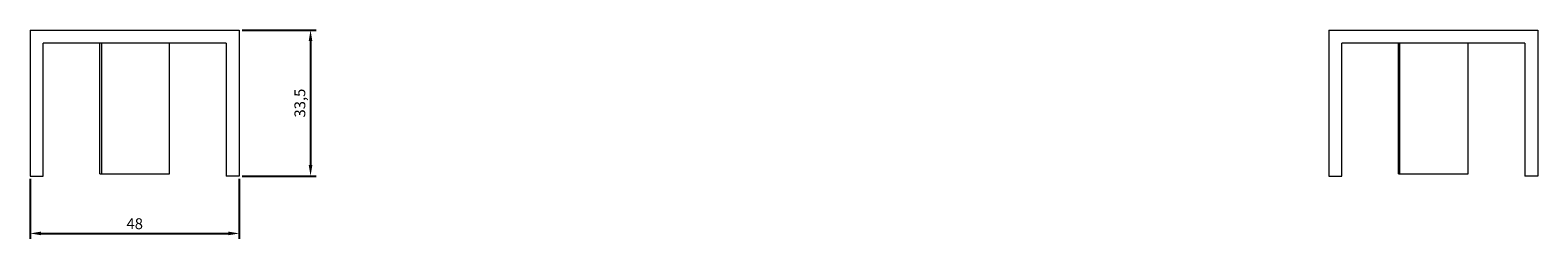
# Model space of a CAD drawing. Units: millimetres. Extents: x -396 to 946, y -561 to 19.
# Drawn here: x 600 to 946, y -29 to 19 of the extents above; entities that cross this region are included whole.
import ezdxf

# ---------------------------------------------------------------- set-up
doc = ezdxf.new("R2010")
doc.units = ezdxf.units.MM
doc.styles.get("Standard").update_dxf_attribs({"font": 'arial.ttf'})
doc.dimstyles.new('ISO-25', dxfattribs={"dimtxt": 2.5, "dimasz": 2.5, "dimexe": 1.25, "dimexo": 0.625, "dimtad": 1, "dimtxsty": 'Standard', "dimcen": 2.5, "dimadec": 0, "dimazin": 0, "dimtfac": 1, "dimtmove": 0, "dimatfit": 3, "dimfxl": 1, "dimarcsym": 0})

# ---------------------------------------------------------------- blocks, each defined once
blk = doc.blocks.new('A$C3E7D20BE')
at = {"color": 0, "linetype": 'Continuous', "lineweight": 0, "extrusion": (-2.22045e-16, 1, -2.22045e-16)}
for p, q in [((-412.85, 832.54), (-364.85, 832.54)), ((-412.85, 832.54), (-412.85, 799.04)), ((-364.85, 832.54), (-364.85, 799.04)), ((-114.85, 832.54), (-66.85, 832.54)), ((-114.85, 832.54), (-114.85, 799.04)), ((-66.85, 832.54), (-66.85, 799.04)), ((-367.85, 829.54), (-409.85, 829.54)), ((-409.85, 799.04), (-409.85, 829.54)), ((-396.85, 799.54), (-396.85, 829.54)), ((-396.42, 799.54), (-396.42, 829.54)), ((-380.85, 799.54), (-380.85, 829.54)), ((-367.85, 829.54), (-367.85, 799.04)), ((-69.85, 829.54), (-111.85, 829.54)), ((-111.85, 799.04), (-111.85, 829.54)), ((-98.85, 799.54), (-98.85, 829.54)), ((-98.53, 799.54), (-98.53, 829.54)), ((-82.85, 799.54), (-82.85, 829.54)), ((-69.85, 829.54), (-69.85, 799.04)), ((-396.85, 799.54), (-396.42, 799.54)), ((-396.42, 799.54), (-380.85, 799.54)), ((-98.85, 799.54), (-98.53, 799.54)), ((-98.53, 799.54), (-82.85, 799.54)), ((-412.85, 799.04), (-409.85, 799.04)), ((-364.85, 799.04), (-367.85, 799.04)), ((-114.85, 799.04), (-111.85, 799.04)), ((-66.85, 799.04), (-69.85, 799.04))]:
    blk.add_line(p, q, dxfattribs=at)
blk = doc.blocks.new('*D6')
at = {"color": 0, "lineweight": -2, "transparency": 16777216}
for p, q in [((599.91, -15.34), (599.91, -29.15)), ((647.91, -15.34), (647.91, -29.15)), ((602.41, -27.9), (645.41, -27.9))]:
    blk.add_line(p, q, dxfattribs=at)
at = {"color": 0, "transparency": 16777216}
for points in [[(602.41, -27.48), (602.41, -28.31), (599.91, -27.9)], [(645.41, -27.48), (645.41, -28.31), (647.91, -27.9)]]:
    blk.add_solid(points, dxfattribs=at)
at = {"layer": 'Defpoints', "color": 0, "transparency": 16777216}
for p in [(599.91, -14.72), (647.91, -14.72), (647.91, -27.9)]:
    blk.add_point(p, dxfattribs=at)
at = {"color": 0, "transparency": 16777216, "insert": (623.91, -25.99), "char_height": 2.5, "attachment_point": 5}
blk.add_mtext('48', dxfattribs=at)
blk = doc.blocks.new('*D7')
at = {"color": 0, "lineweight": -2, "transparency": 16777216}
for p, q in [((648.53, 18.78), (665.51, 18.78)), ((664.26, 16.28), (664.26, -12.22)), ((648.53, -14.72), (665.51, -14.72))]:
    blk.add_line(p, q, dxfattribs=at)
at = {"color": 0, "transparency": 16777216}
for points in [[(663.84, 16.28), (664.67, 16.28), (664.26, 18.78)], [(663.84, -12.22), (664.67, -12.22), (664.26, -14.72)]]:
    blk.add_solid(points, dxfattribs=at)
at = {"layer": 'Defpoints', "color": 0, "transparency": 16777216}
for p in [(647.91, 18.78), (647.91, -14.72), (664.26, -14.72)]:
    blk.add_point(p, dxfattribs=at)
at = {"color": 0, "transparency": 16777216, "insert": (662.13, 2.03), "char_height": 2.5, "attachment_point": 5, "rotation": 90}
blk.add_mtext('33,5', dxfattribs=at)

msp = doc.modelspace()

# ---------------------------------------------------------------- block references
msp.add_blockref('A$C3E7D20BE', (1012.756, -813.758))

# ---------------------------------------------------------------- dimensions: what is measured, and where the dimension line sits
at = {"color": 8}
dim = msp.add_linear_dim(base=(664.257, -14.72), p1=(647.91, 18.78), p2=(647.91, -14.72), angle=90, dimstyle='ISO-25', dxfattribs=at)
dim.commit()
dim.dimension.update_dxf_attribs({"geometry": '*D7', "text_midpoint": (662.129, 2.03)})
dim = msp.add_linear_dim(base=(647.91, -27.895), p1=(599.91, -14.72), p2=(647.91, -14.72), dimstyle='ISO-25', dxfattribs=at)
dim.commit()
dim.dimension.update_dxf_attribs({"geometry": '*D6', "text_midpoint": (623.91, -25.994)})

doc.saveas('drawing.dxf')
